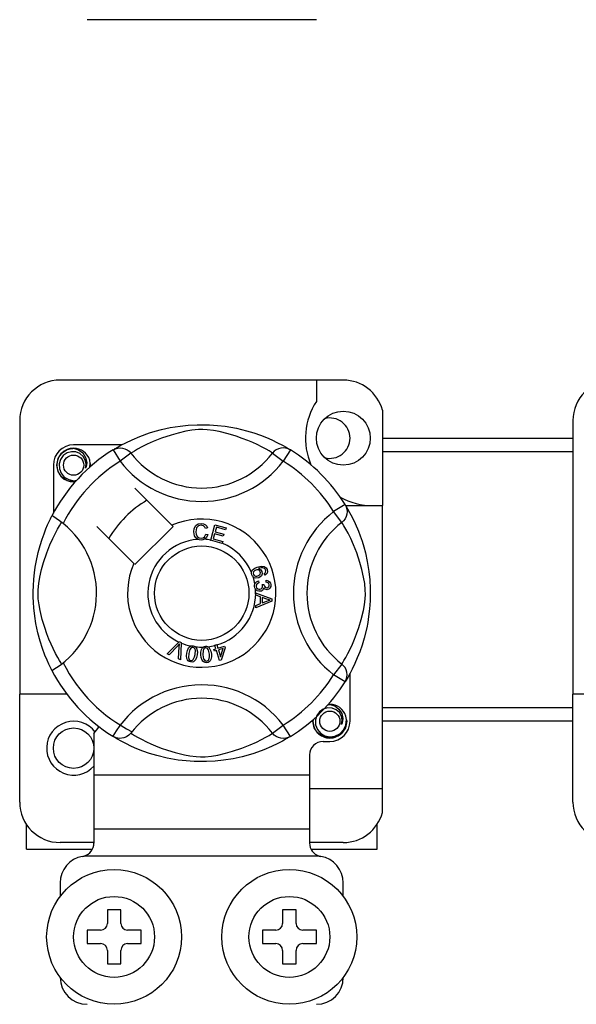
# Model space of a CAD drawing. Extents: x -272 to -54, y -25 to 340.
# Drawn here: x -233 to -225, y -1 to 14 of the extents above; entities that cross this region are included whole.
import ezdxf

# ---------------------------------------------------------------- set-up
doc = ezdxf.new("R2010")
doc.units = 0
doc.header["$MEASUREMENT"] = 0
doc.layers.get('0').update_dxf_attribs({"linetype": 'CONTINUOUS'})

# ---------------------------------------------------------------- blocks, each defined once
blk = doc.blocks.new('alçat')
at = {"ltscale": 5}
for p, q in [((40.86794, 37.6246), (37.46532, 37.6246)), ((41.26825, 32.27251), (37.06502, 32.27251)), ((40.86794, 32.27251), (40.86794, 31.95661)), ((41.84869, 31.82579), (41.84869, 30.40978)), ((36.46456, 31.67205), (36.46456, 27.60763)), ((44.67607, 31.67205), (44.67607, 27.60763)), ((37.97868, 31.31047), (37.26517, 31.31047)), ((41.84869, 31.41201), (44.67607, 31.41201)), ((37.85108, 31.23691), (37.95632, 31.06666)), ((37.87903, 31.25464), (37.87324, 31.25151)), ((38.11493, 31.18848), (37.95632, 31.06666)), ((40.21834, 31.18848), (40.37694, 31.06666)), ((40.48218, 31.23691), (40.37694, 31.06666)), ((41.84869, 31.21173), (44.67607, 31.21173)), ((36.96494, 31.01024), (36.96494, 30.29713)), ((38.72457, 30.11697), (38.17592, 30.66561)), ((41.29476, 30.42433), (41.12451, 30.31909)), ((41.24633, 30.16049), (41.12451, 30.31909)), ((41.302, 30.40978), (41.84869, 30.40978)), ((41.3125, 30.39638), (41.30936, 30.40217)), ((41.84869, 26.20655), (41.84869, 30.40978)), ((39.29975, 29.89825), (39.36288, 30.12442)), ((39.36288, 30.12442), (39.52863, 30.07813)), ((37.6098, 30.09949), (38.15845, 29.55085)), ((38.17592, 29.53337), (38.74204, 30.09949)), ((38.74204, 30.09949), (38.72457, 30.11697)), ((39.25205, 30.0773), (39.22121, 30.06912)), ((39.22712, 29.98723), (39.25878, 29.98011)), ((39.35855, 29.99177), (39.33675, 29.91373)), ((39.48537, 29.95635), (39.35855, 29.99177)), ((39.38563, 30.08886), (39.36605, 30.01866)), ((39.36605, 30.01866), (39.49288, 29.98325)), ((39.52107, 30.05104), (39.38563, 30.08886)), ((39.49288, 29.98325), (39.48537, 29.95635)), ((39.52863, 30.07813), (39.52107, 30.05104)), ((39.29888, 29.89515), (39.29975, 29.89825)), ((39.46993, 29.84742), (39.29888, 29.89515)), ((39.33675, 29.91373), (39.47748, 29.87446)), ((39.4705, 29.84949), (39.46993, 29.84742)), ((39.47748, 29.87446), (39.4705, 29.84949)), ((40.10642, 29.37657), (40.09429, 29.40299)), ((40.00879, 29.29009), (40.01601, 29.26161)), ((40.1208, 29.27094), (40.12253, 29.30053)), ((39.96723, 29.11426), (40.20544, 29.02327)), ((39.96723, 29.11363), (39.96723, 29.11426)), ((39.96724, 29.10623), (39.96723, 29.11363)), ((39.96728, 29.08082), (39.96724, 29.10623)), ((40.06489, 29.2388), (40.09068, 29.23861)), ((40.03945, 29.05479), (39.96728, 29.08082)), ((39.96757, 28.92733), (40.03964, 28.95529)), ((40.20554, 28.98935), (39.96762, 28.89149)), ((40.03964, 28.95529), (40.03945, 29.05479)), ((40.06509, 29.04574), (40.06524, 28.96506)), ((40.13496, 29.01971), (40.06509, 29.04574)), ((40.06524, 28.96506), (40.13111, 28.98998)), ((40.20544, 29.02327), (40.20554, 28.98935)), ((39.96762, 28.89149), (39.96757, 28.92733)), ((38.65216, 28.20838), (38.82776, 28.38342)), ((38.82776, 28.38342), (38.83341, 28.38904)), ((38.83341, 28.38904), (38.86305, 28.37605)), ((38.8627, 28.3681), (38.85179, 28.12071)), ((38.86305, 28.37605), (38.8627, 28.3681)), ((38.81017, 28.32804), (38.68166, 28.19543)), ((38.82051, 28.13447), (38.83341, 28.31784)), ((39.34707, 28.27236), (39.37777, 28.28194)), ((39.35506, 28.24681), (39.34707, 28.27236)), ((39.38576, 28.25639), (39.35506, 28.24681)), ((39.36083, 28.33631), (39.38869, 28.34497)), ((39.36206, 28.33238), (39.36083, 28.33631)), ((39.37777, 28.28194), (39.36206, 28.33238)), ((39.43161, 28.10926), (39.38576, 28.25639)), ((39.38869, 28.34497), (39.39023, 28.34002)), ((39.39023, 28.34002), (39.40563, 28.2906)), ((39.40563, 28.2906), (39.50412, 28.3213)), ((39.48473, 28.28723), (39.41361, 28.26505)), ((39.41361, 28.26505), (39.44547, 28.16271)), ((39.44547, 28.16271), (39.48473, 28.28723)), ((39.5121, 28.29575), (39.45437, 28.11633)), ((39.50412, 28.3213), (39.5121, 28.29575)), ((38.68166, 28.19543), (38.65216, 28.20838)), ((38.85179, 28.12071), (38.82051, 28.13447)), ((39.45437, 28.11633), (39.43161, 28.10926)), ((41.24633, 28.05707), (41.12451, 27.89847)), ((41.29476, 27.79323), (41.12451, 27.89847)), ((41.29946, 27.80087), (41.29476, 27.79323)), ((41.36832, 27.20732), (41.36832, 27.92071)), ((37.16509, 27.60763), (36.46456, 27.60763)), ((36.46456, 26.0064), (36.46456, 27.60763)), ((45.37661, 27.60763), (44.67607, 27.60763)), ((44.67607, 26.0064), (44.67607, 27.60763)), ((44.67607, 27.40639), (41.84869, 27.40639)), ((44.67607, 27.20611), (41.84869, 27.20611)), ((40.21834, 27.02908), (40.37694, 27.1509)), ((40.48218, 26.98065), (40.37694, 27.1509)), ((37.5654, 27.02533), (37.5654, 26.4067)), ((37.85063, 26.98093), (37.84502, 26.98441)), ((40.96802, 26.90709), (41.06809, 26.90709)), ((40.76786, 26.70693), (40.76786, 26.4067)), ((40.76786, 26.4067), (37.5654, 26.4067)), ((37.5654, 26.4067), (37.5654, 25.60609)), ((40.76786, 26.4067), (40.76786, 25.60609)), ((40.76786, 26.20655), (41.84869, 26.20655)), ((41.84869, 25.85266), (41.84869, 26.20655)), ((36.56463, 25.30586), (36.56463, 25.67448)), ((40.76786, 25.60609), (37.5654, 25.60609)), ((37.5654, 25.60609), (37.5654, 25.39754)), ((40.76786, 25.60609), (40.76786, 25.39754)), ((41.76863, 25.30586), (41.76863, 25.67448)), ((36.56463, 25.30586), (37.54029, 25.30586)), ((37.5654, 25.40593), (37.06502, 25.40593)), ((41.26825, 25.40593), (40.76786, 25.40593)), ((40.7928, 25.30586), (41.76863, 25.30586)), ((40.91064, 25.20578), (37.42262, 25.20578)), ((37.06502, 24.80547), (37.06502, 24.60532)), ((41.26825, 24.60532), (41.26825, 24.80547)), ((37.96571, 24.40517), (37.76556, 24.40517)), ((37.76556, 24.40517), (37.76556, 24.20501)), ((37.96571, 24.20501), (37.96571, 24.40517)), ((40.36755, 24.40517), (40.36755, 24.20501)), ((40.56771, 24.40517), (40.36755, 24.40517)), ((40.56771, 24.20501), (40.56771, 24.40517)), ((37.66548, 24.10494), (37.46532, 24.10494)), ((37.46532, 24.10494), (37.46532, 23.90478)), ((38.26594, 24.10494), (38.06579, 24.10494)), ((38.26594, 23.90478), (38.26594, 24.10494)), ((40.06732, 24.10494), (40.06732, 23.90478)), ((40.26748, 24.10494), (40.06732, 24.10494)), ((40.86794, 24.10494), (40.66778, 24.10494)), ((40.86794, 23.90478), (40.86794, 24.10494)), ((37.46532, 23.90478), (37.66548, 23.90478)), ((38.06579, 23.90478), (38.26594, 23.90478)), ((40.06732, 23.90478), (40.26748, 23.90478)), ((40.66778, 23.90478), (40.86794, 23.90478)), ((37.76556, 23.8047), (37.76556, 23.60455)), ((37.96571, 23.60455), (37.96571, 23.8047)), ((40.36755, 23.8047), (40.36755, 23.60455)), ((40.56771, 23.60455), (40.56771, 23.8047)), ((37.76556, 23.60455), (37.96571, 23.60455)), ((40.36755, 23.60455), (40.56771, 23.60455))]:
    blk.add_line(p, q, dxfattribs=at)
at = {"ltscale": 5, "flags": 128}
for points in [[(37.87109, 31.24915), (37.91202, 31.2734), (37.96668, 31.30417), (38.03931, 31.34233), (38.1326, 31.38702), (38.24644, 31.43533), (38.39284, 31.48804), (38.47652, 31.51364), (38.56722, 31.53784), (38.69855, 31.56653), (38.84511, 31.58996), (38.96617, 31.60266), (39.0971, 31.60974), (39.18806, 31.61061), (39.28042, 31.60811), (39.39941, 31.59985), (39.51507, 31.58632), (39.68054, 31.55735), (39.83226, 31.52053), (39.9405, 31.48801), (40.03903, 31.45367), (40.12899, 31.41821), (40.20886, 31.38328), (40.29378, 31.34242), (40.36327, 31.30598), (40.41797, 31.27529), (40.45647, 31.25259), (40.48218, 31.23691), (40.48218, 31.23691)], [(40.21834, 31.18848), (40.1966, 31.20193), (40.16574, 31.22045), (40.1215, 31.2459), (40.06238, 31.27794), (39.98814, 31.31519), (39.92424, 31.34475), (39.85161, 31.37572), (39.76887, 31.40779), (39.67612, 31.43994), (39.55861, 31.4752), (39.42402, 31.50796), (39.34076, 31.52342), (39.24879, 31.53472), (39.18408, 31.53804), (39.11653, 31.53689), (39.02178, 31.52776), (38.92987, 31.51218), (38.81584, 31.48613), (38.71089, 31.45682), (38.56947, 31.40966), (38.4471, 31.36133), (38.3549, 31.31986), (38.27767, 31.28148), (38.2144, 31.24738), (38.16642, 31.2198), (38.13177, 31.19893), (38.11493, 31.18848)], [(37.29162, 30.76527), (37.26517, 30.76005), (37.17009, 30.77882), (37.08745, 30.83414), (37.0344, 30.91359), (37.01498, 31.01024), (37.0344, 31.1069), (37.08745, 31.18634), (37.17009, 31.24166), (37.26517, 31.26043), (37.26517, 31.26043)], [(37.43996, 30.96377), (37.44901, 31.02475), (37.43733, 31.08528), (37.40649, 31.13862), (37.35847, 31.18078), (37.29808, 31.20532), (37.23298, 31.20862), (37.16867, 31.19041), (37.11228, 31.15108), (37.07205, 31.09533), (37.05157, 31.0286), (37.05403, 30.95635), (37.08028, 30.88898), (37.12716, 30.83329), (37.19221, 30.79428), (37.26651, 30.77903), (37.30873, 30.78443)], [(37.22857, 31.25321), (37.23197, 31.25469), (37.25101, 31.25858), (37.26062, 31.25993), (37.26303, 31.26021), (37.26424, 31.26034), (37.26484, 31.2604), (37.26514, 31.26043), (37.26516, 31.26043), (37.26517, 31.26043), (37.26517, 31.26043)], [(37.26517, 31.26043), (37.33922, 31.23707), (37.40101, 31.19041), (37.44353, 31.12577), (37.46004, 31.04988), (37.44904, 30.98489), (37.43996, 30.96377)], [(37.85108, 31.23691), (37.88392, 31.25325), (37.9192, 31.26332), (37.95573, 31.26677), (37.99228, 31.26348), (38.02762, 31.25357), (38.06056, 31.23737), (38.08999, 31.21543), (38.11493, 31.18848)], [(40.48218, 31.23691), (40.44934, 31.25325), (40.41406, 31.26332), (40.37753, 31.26677), (40.34098, 31.26348), (40.30564, 31.25357), (40.2727, 31.23737), (40.24327, 31.21543), (40.21834, 31.18848)], [(37.50586, 30.98), (37.51207, 31.0339), (37.50384, 31.0853)], [(37.51154, 31.02928), (37.51536, 31.01024), (37.51003, 30.98369)], [(37.51154, 31.02928), (37.51536, 31.01024), (37.51003, 30.98369)], [(41.29476, 30.42433), (41.31111, 30.39149), (41.32117, 30.35621), (41.32462, 30.31968), (41.32133, 30.28313), (41.31142, 30.24779), (41.29522, 30.21485), (41.27328, 30.18542), (41.24633, 30.16049)], [(41.307, 30.40432), (41.33125, 30.36339), (41.36202, 30.30873), (41.40019, 30.2361), (41.44487, 30.14281), (41.49319, 30.02897), (41.51968, 29.95893), (41.54589, 29.88257), (41.57149, 29.79889), (41.59569, 29.70819), (41.62438, 29.57686), (41.64781, 29.4303), (41.66051, 29.30924), (41.66759, 29.17831), (41.66846, 29.08735), (41.66596, 28.99499), (41.6577, 28.876), (41.64417, 28.76034), (41.63079, 28.67572), (41.61521, 28.59487), (41.57839, 28.44315), (41.54586, 28.33491), (41.51153, 28.23638), (41.47607, 28.14642), (41.44114, 28.06655), (41.40027, 27.98163), (41.36383, 27.91214), (41.33314, 27.85744), (41.31044, 27.81894), (41.30041, 27.80241)], [(36.94347, 27.9611), (36.94337, 27.9613), (36.93561, 27.97645), (36.92023, 28.00728), (36.89784, 28.05417), (36.87073, 28.11456), (36.83924, 28.19071), (36.80424, 28.28494), (36.76809, 28.39703), (36.7353, 28.51865), (36.70555, 28.65855), (36.68785, 28.76927), (36.67405, 28.89274), (36.66858, 28.96968), (36.66535, 29.05203), (36.66484, 29.13475), (36.66717, 29.2196), (36.67346, 29.31783), (36.68316, 29.41206), (36.6945, 29.49373), (36.70777, 29.57097), (36.73906, 29.71419), (36.76704, 29.817), (36.79619, 29.90916), (36.82568, 29.99171), (36.85392, 30.06324), (36.87976, 30.12359), (36.90228, 30.17289), (36.9208, 30.21145), (36.93433, 30.23857), (36.94333, 30.25619), (36.94333, 30.25619)], [(37.08693, 28.05707), (37.07348, 28.07881), (37.05496, 28.10967), (37.02951, 28.15391), (36.99747, 28.21303), (36.96022, 28.28727), (36.93066, 28.35117), (36.89969, 28.4238), (36.86762, 28.50654), (36.83547, 28.59929), (36.80021, 28.7168), (36.76745, 28.85139), (36.75199, 28.93465), (36.74069, 29.02662), (36.73737, 29.09133), (36.73852, 29.15888), (36.74765, 29.25363), (36.76323, 29.34554), (36.78928, 29.45957), (36.81859, 29.56452), (36.86576, 29.70594), (36.91408, 29.82831), (36.95555, 29.92052), (36.99393, 29.99774), (37.02804, 30.06101), (37.05561, 30.10899), (37.07648, 30.14364), (37.08693, 30.16049)], [(37.11006, 30.14253), (37.05668, 30.18377), (37.00783, 30.21855), (36.97033, 30.24288), (36.94827, 30.2551), (36.94333, 30.25619)], [(39.04708, 30.01961), (39.05395, 30.0711), (39.08126, 30.11498), (39.11601, 30.13629), (39.15611, 30.14403)], [(39.15611, 30.14403), (39.19111, 30.13981), (39.22216, 30.12331), (39.24042, 30.10248), (39.25205, 30.0773)], [(41.24633, 28.05707), (41.25978, 28.07881), (41.27831, 28.10967), (41.30375, 28.15391), (41.33579, 28.21303), (41.37304, 28.28727), (41.4026, 28.35117), (41.43357, 28.4238), (41.46564, 28.50654), (41.49779, 28.59929), (41.53306, 28.7168), (41.56582, 28.85139), (41.58127, 28.93465), (41.59257, 29.02662), (41.59589, 29.09133), (41.59474, 29.15888), (41.58561, 29.25363), (41.57003, 29.34554), (41.54398, 29.45957), (41.51467, 29.56452), (41.46751, 29.70594), (41.41918, 29.82831), (41.37771, 29.92052), (41.33934, 29.99774), (41.30523, 30.06101), (41.27766, 30.10899), (41.25678, 30.14364), (41.24633, 30.16049)], [(39.10783, 29.90723), (39.07809, 29.92983), (39.0589, 29.962), (39.04708, 30.01961)], [(39.1562, 30.11704), (39.1186, 30.10772), (39.09148, 30.08028), (39.08194, 30.0512), (39.07956, 30.02062)], [(39.07956, 30.02062), (39.08511, 29.98162), (39.10313, 29.94688), (39.12875, 29.92988), (39.15914, 29.92473)], [(39.22121, 30.06912), (39.21053, 30.09114), (39.19319, 30.10824), (39.17536, 30.11536), (39.1562, 30.11704)], [(39.15914, 29.92473), (39.18666, 29.9305), (39.20932, 29.94706), (39.22712, 29.98723)], [(39.25878, 29.98011), (39.23804, 29.93371), (39.20717, 29.90837)], [(39.16246, 29.89783), (39.13007, 29.90021), (39.10783, 29.90723)], [(39.20717, 29.90837), (39.18226, 29.89998), (39.16246, 29.89783)], [(39.91035, 29.37907), (39.90545, 29.39974), (39.90563, 29.41678)], [(39.90563, 29.41678), (39.90588, 29.41849), (39.91165, 29.43763), (39.92223, 29.45459), (39.95341, 29.47947), (39.98984, 29.49609)], [(39.96939, 29.45288), (39.94931, 29.44132), (39.93472, 29.42339), (39.93004, 29.40581), (39.93263, 29.38783)], [(39.93263, 29.38783), (39.94552, 29.36993), (39.96569, 29.36077), (39.98316, 29.36034), (40.00014, 29.36469)], [(40.03386, 29.42627), (40.02199, 29.44438), (40.00308, 29.45498), (39.98608, 29.45667), (39.96939, 29.45288)], [(39.98984, 29.49609), (40.04677, 29.51056), (40.09251, 29.50677)], [(40.00014, 29.36469), (40.01945, 29.37523), (40.03293, 29.39247), (40.03685, 29.40927), (40.03386, 29.42627)], [(40.09978, 29.47376), (40.0757, 29.48295), (40.04985, 29.48317), (40.01048, 29.47285)], [(40.01048, 29.47285), (40.02847, 29.46626), (40.04383, 29.45484), (40.06004, 29.42964)], [(40.06004, 29.42964), (40.06383, 29.39765), (40.05229, 29.3675), (40.0346, 29.34922), (40.01202, 29.33741)], [(40.09251, 29.50677), (40.1238, 29.48593), (40.13861, 29.46015)], [(40.09429, 29.40299), (40.10647, 29.41238), (40.11388, 29.4219)], [(40.11556, 29.45351), (40.10836, 29.46617), (40.09978, 29.47376)], [(40.13861, 29.46015), (40.14373, 29.43302), (40.13732, 29.40628), (40.12429, 29.38895), (40.10642, 29.37657)], [(40.11388, 29.4219), (40.11816, 29.43947), (40.11556, 29.45351)], [(39.93035, 29.34904), (39.91885, 29.36226), (39.91035, 29.37907)], [(40.01202, 29.33741), (39.9643, 29.33288), (39.94619, 29.33858), (39.93035, 29.34904)], [(39.95115, 29.20734), (39.9511, 29.22866), (39.9554, 29.24598)], [(39.9554, 29.24598), (39.96537, 29.2635), (39.97982, 29.27755), (40.00879, 29.29009)], [(40.01601, 29.26161), (39.99749, 29.25348), (39.9824, 29.2402), (39.97588, 29.2258), (39.97511, 29.20998)], [(40.16829, 29.23332), (40.1624, 29.25095), (40.14909, 29.26389), (40.1208, 29.27094)], [(40.12253, 29.30053), (40.15072, 29.29438), (40.17426, 29.27788), (40.18642, 29.25877), (40.19201, 29.23678)], [(39.96502, 29.16851), (39.95611, 29.18595), (39.95115, 29.20734)], [(40.03434, 29.13651), (40.01194, 29.13717), (39.99092, 29.1449), (39.96502, 29.16851)], [(39.97511, 29.20998), (39.98205, 29.18954), (39.99732, 29.17428), (40.01304, 29.16778), (40.03006, 29.16716)], [(40.03006, 29.16716), (40.04948, 29.17345), (40.06403, 29.18774), (40.07001, 29.20265), (40.07047, 29.21874)], [(40.08722, 29.18746), (40.08103, 29.16606), (40.06682, 29.14895), (40.05146, 29.14047), (40.03434, 29.13651)], [(40.07047, 29.21874), (40.06792, 29.23013), (40.06489, 29.2388)], [(40.13884, 29.16057), (40.12165, 29.16136), (40.10573, 29.1679), (40.08722, 29.18746)], [(40.09068, 29.23861), (40.09073, 29.23597), (40.09087, 29.23389)], [(40.09087, 29.23389), (40.09611, 29.21495), (40.10719, 29.19875), (40.12057, 29.19125), (40.13596, 29.1904)], [(40.13596, 29.1904), (40.1518, 29.19577), (40.16344, 29.20776), (40.16801, 29.22012), (40.16829, 29.23332)], [(40.19201, 29.23678), (40.19032, 29.20798), (40.17777, 29.18208), (40.16039, 29.16754), (40.13884, 29.16057)], [(40.13111, 28.98998), (40.15859, 28.99997), (40.18047, 29.00696)], [(40.18047, 29.00696), (40.15473, 29.01323), (40.13496, 29.01971)], [(38.83764, 28.35859), (38.82256, 28.34121), (38.81017, 28.32804)], [(38.83341, 28.31784), (38.83541, 28.3407), (38.83764, 28.35859)], [(39.00217, 28.08681), (38.98258, 28.09248), (38.96556, 28.10365), (38.95305, 28.11971), (38.94547, 28.13864), (38.94065, 28.17908), (38.94481, 28.2197)], [(38.94481, 28.2197), (38.9538, 28.25955), (38.97086, 28.29654), (38.98422, 28.31196), (39.00114, 28.32328), (39.00457, 28.32474)], [(39.03729, 28.30385), (39.02224, 28.30328), (39.00862, 28.29682), (38.99005, 28.27334), (38.9746, 28.21489)], [(39.00457, 28.32474), (39.02052, 28.32845), (39.03801, 28.32811), (39.04119, 28.32767)], [(39.06885, 28.19964), (39.0726, 28.26003), (39.06952, 28.27486), (39.06235, 28.28818), (39.05141, 28.29857), (39.03729, 28.30385)], [(39.04119, 28.32767), (39.05622, 28.32384), (39.06964, 28.31725), (39.07498, 28.31343)], [(39.07498, 28.31343), (39.08475, 28.30356), (39.09079, 28.29447)], [(39.09079, 28.29447), (39.10258, 28.23935), (39.09864, 28.19483)], [(39.15434, 28.19282), (39.15403, 28.23361), (39.16216, 28.27346), (39.17158, 28.29151), (39.18547, 28.30638), (39.18836, 28.30846)], [(39.22511, 28.29569), (39.2106, 28.29173), (39.1988, 28.28236), (39.19047, 28.26978), (39.18606, 28.25532), (39.18436, 28.19494)], [(39.18836, 28.30846), (39.20315, 28.31576), (39.22043, 28.31942), (39.22343, 28.3197)], [(39.22343, 28.3197), (39.23892, 28.31943), (39.25348, 28.31611), (39.25956, 28.31358)], [(39.27953, 28.20158), (39.26938, 28.26112), (39.263, 28.27481), (39.25301, 28.28612), (39.24003, 28.29378), (39.22511, 28.29569)], [(39.25956, 28.31358), (39.27131, 28.30627), (39.27924, 28.29882)], [(39.27924, 28.29882), (39.3032, 28.24788), (39.30955, 28.2037)], [(38.9746, 28.21489), (38.97081, 28.15439), (38.97391, 28.13954), (38.98118, 28.12625), (38.99223, 28.11595), (39.0064, 28.11072)], [(39.09864, 28.19483), (39.0896, 28.15496), (39.07255, 28.11792), (39.05921, 28.10247), (39.04226, 28.09115), (39.02255, 28.08596), (39.00217, 28.08681)], [(39.0064, 28.11072), (39.01703, 28.11032), (39.02734, 28.1129), (39.04099, 28.12242)], [(39.04099, 28.12242), (39.06119, 28.16389), (39.06885, 28.19964)], [(39.24041, 28.07663), (39.22007, 28.07769), (39.20095, 28.08463), (39.1851, 28.09739), (39.17342, 28.1141), (39.15951, 28.15234), (39.15434, 28.19282)], [(39.18436, 28.19494), (39.19445, 28.1352), (39.20085, 28.12146), (39.21096, 28.11019), (39.22407, 28.10268), (39.23907, 28.10088)], [(39.23907, 28.10088), (39.2589, 28.10777), (39.27, 28.12012)], [(39.30955, 28.2037), (39.30988, 28.16287), (39.30171, 28.12299), (39.29228, 28.10492), (39.27838, 28.09005), (39.26043, 28.08047), (39.24041, 28.07663)], [(39.27, 28.12012), (39.28023, 28.16506), (39.27953, 28.20158)], [(41.29476, 27.79323), (41.31111, 27.82607), (41.32117, 27.86135), (41.32462, 27.89788), (41.32133, 27.93443), (41.31142, 27.96977), (41.29522, 28.00271), (41.27328, 28.03214), (41.24633, 28.05707)], [(41.24288, 27.16085), (41.25193, 27.22182), (41.24025, 27.28235), (41.20941, 27.3357), (41.1614, 27.37785), (41.101, 27.4024), (41.0359, 27.40569), (40.97159, 27.38749), (40.9152, 27.34816), (40.87498, 27.29241), (40.85449, 27.22568), (40.85695, 27.15343), (40.8832, 27.08606), (40.93009, 27.03036), (40.99513, 26.99136), (41.06943, 26.97611), (41.14464, 26.98573), (41.21588, 27.02078), (41.27149, 27.07745), (41.30556, 27.14909), (41.31499, 27.23098), (41.30676, 27.28238)], [(41.03149, 27.45029), (41.03489, 27.45177), (41.05393, 27.45566), (41.06354, 27.45701), (41.06595, 27.45729), (41.06716, 27.45742), (41.06776, 27.45748), (41.06806, 27.45751), (41.06808, 27.45751), (41.06809, 27.45751), (41.06809, 27.45751)], [(41.04164, 27.45229), (41.06809, 27.45751), (41.06809, 27.45751)], [(41.06809, 27.45751), (41.14214, 27.43415), (41.20393, 27.38749), (41.24645, 27.32284), (41.26296, 27.24696), (41.25196, 27.18197), (41.24288, 27.16085)], [(41.31446, 27.22636), (41.31828, 27.20732), (41.29886, 27.11066), (41.24581, 27.03122), (41.16317, 26.9759), (41.06809, 26.95713), (40.97301, 26.9759), (40.89037, 27.03122), (40.83732, 27.11066), (40.8179, 27.20732), (40.82324, 27.23387)], [(41.31446, 27.22636), (41.31828, 27.20732), (41.29886, 27.11066), (41.24581, 27.03122), (41.16317, 26.9759), (41.06809, 26.95713), (40.97301, 26.9759), (40.89037, 27.03122), (40.83732, 27.11066), (40.8179, 27.20732), (40.82324, 27.23387)], [(38.11493, 27.02908), (38.11438, 27.02843), (38.08534, 26.99979), (38.05104, 26.97668), (38.00994, 26.95966), (37.94659, 26.95164), (37.89846, 26.9595), (37.85063, 26.98093)], [(40.48218, 26.98065), (40.46251, 26.96861), (40.42124, 26.94416), (40.36658, 26.91339), (40.29395, 26.87523), (40.20067, 26.83054), (40.08683, 26.78222), (39.94042, 26.72952), (39.85674, 26.70392), (39.76604, 26.67972), (39.63471, 26.65103), (39.48815, 26.6276), (39.3671, 26.6149), (39.23617, 26.60782), (39.14521, 26.60695), (39.05284, 26.60945), (38.93385, 26.61771), (38.8182, 26.63124), (38.65272, 26.66021), (38.50101, 26.69703), (38.39276, 26.72955), (38.29423, 26.76389), (38.20428, 26.79935), (38.1244, 26.83427), (38.03948, 26.87514), (37.96999, 26.91158), (37.91529, 26.94227), (37.87679, 26.96497), (37.85315, 26.97937)], [(38.11493, 27.02908), (38.13666, 27.01563), (38.16752, 26.9971), (38.21176, 26.97166), (38.27088, 26.93962), (38.34512, 26.90237), (38.40902, 26.87281), (38.48165, 26.84184), (38.56439, 26.80977), (38.65714, 26.77762), (38.77465, 26.74236), (38.90924, 26.7096), (38.9925, 26.69414), (39.08447, 26.68284), (39.14918, 26.67952), (39.21673, 26.68067), (39.31148, 26.6898), (39.40339, 26.70538), (39.51742, 26.73143), (39.62237, 26.76074), (39.76379, 26.8079), (39.88616, 26.85623), (39.97837, 26.8977), (40.05559, 26.93608), (40.11886, 26.97018), (40.16684, 26.99776), (40.20149, 27.01863), (40.21834, 27.02908)], [(40.48218, 26.98065), (40.44934, 26.96431), (40.41406, 26.95424), (40.37753, 26.95079), (40.34098, 26.95408), (40.30564, 26.96399), (40.2727, 26.98019), (40.24327, 27.00213), (40.21834, 27.02908)]]:
    blk.add_lwpolyline(points, dxfattribs=at)
at = {"ltscale": 5}
for centre, radius in [((41.26825, 31.41055), 0.40031), ((37.26517, 31.01024), 0.15012), ((39.16663, 29.10878), 0.70054), ((41.06809, 27.20732), 0.15012), ((37.26517, 26.80701), 0.30023), ((37.86563, 24.00486), 1.00077), ((40.46763, 24.00486), 1.00077), ((37.86563, 24.00486), 0.60046), ((40.46763, 24.00486), 0.60046)]:
    blk.add_circle(centre, radius, dxfattribs=at)
for centre, radius, start, end in [((37.06502, 31.67205), 0.60046, 90, 180), ((41.26825, 31.67205), 0.60046, 14.835112, 90), ((45.27654, 31.67205), 0.60046, 90, 180), ((41.7066, 31.41055), 1.00077, 146.931492, 203.299008), ((41.06809, 31.41055), 0.30023, 0, 104.477512), ((37.26517, 31.01024), 0.30023, 90, 180), ((41.06809, 31.41055), 0.30023, 255.522488, 0), ((39.16663, 29.10878), 2.50192, 121.723206, 152.702526), ((37.26517, 31.01024), 0.25019, 90.02967, 270), ((37.26517, 31.01024), 0.25019, 17.457603, 90), ((39.16663, 31.99629), 1.32614, 217.527611, 322.472389), ((39.16663, 29.10878), 2.50192, 31.723206, 58.276794), ((39.16663, 29.10878), 2.30177, 121.723206, 153.313275), ((37.26517, 31.01024), 0.25019, 354.779417, 5.177827), ((39.16663, 31.99629), 1.52612, 217.527611, 322.472389), ((39.16663, 29.10878), 2.30177, 31.723206, 58.276794), ((37.26517, 31.01024), 0.25019, 270, 275.220583), ((39.16663, 29.10878), 1.60123, 120.522488, 149.477512), ((41.7066, 31.41055), 1.00077, 241.067908, 270), ((42.05414, 29.10878), 1.52612, 127.527611, 232.472389), ((36.27912, 29.10878), 1.32631, 300.064436, 51.207507), ((39.16663, 29.10878), 1.10085, 156.323686, 113.676314), ((42.05414, 29.10878), 1.32614, 127.527611, 232.472389), ((39.16663, 29.10878), 0.80062, 94.212185, 244.959329), ((39.16663, 29.10878), 0.80062, 80.429089, 87.097304), ((39.16663, 29.10878), 0.80062, 22.625031, 67.694221), ((39.16663, 29.10878), 0.80062, 9.867606, 17.463224), ((39.16663, 29.10878), 0.80062, 286.217523, 359.817897), ((39.16663, 29.10878), 0.80062, 0.346983, 4.278861), ((39.16663, 29.10878), 0.80062, 247.689298, 258.321483), ((39.16663, 29.10878), 0.80062, 263.426772, 271.555243), ((39.16663, 29.10878), 0.80062, 276.665298, 284.128202), ((39.16663, 29.10878), 2.30177, 206.686725, 243.317662), ((39.16663, 29.10878), 2.50192, 207.309414, 238.11335), ((39.16663, 29.10878), 2.30177, 301.723206, 328.276794), ((39.16663, 29.10878), 2.50192, 301.723206, 328.276794), ((39.16663, 26.22127), 1.52612, 37.527611, 149.996631), ((39.16663, 26.22127), 1.32614, 37.527611, 142.472389), ((41.06809, 27.20732), 0.25019, 90.02967, 95.220583), ((41.06809, 27.20732), 0.25019, 17.457603, 90), ((37.26517, 26.80701), 0.40031, 36.794093, 318.590378), ((41.06809, 27.20732), 0.25019, 174.779417, 270), ((41.06809, 27.20732), 0.25019, 270, 5.177827), ((41.06809, 27.20732), 0.30023, 270, 0), ((37.28528, 27.3113), 0.40031, 314.407429, 332.484912), ((40.96802, 26.70693), 0.20015, 90, 180), ((37.06502, 26.0064), 0.60046, 180, 270), ((45.27654, 26.0064), 0.60046, 180, 270), ((41.26825, 26.0064), 0.60046, 270, 345.164888), ((37.36525, 25.39754), 0.20015, 286.656599, 0), ((40.96802, 25.39754), 0.20015, 180, 253.343401), ((37.46532, 24.80547), 0.40031, 99.594068, 180), ((37.36525, 25.39754), 0.20015, 279.594068, 286.656599), ((40.96802, 25.39754), 0.20015, 253.343401, 260.405932), ((40.86794, 24.80547), 0.40031, 0, 80.405932), ((37.66548, 24.20501), 0.10008, 270, 0), ((38.06579, 24.20501), 0.10008, 180, 270), ((40.26748, 24.20501), 0.10008, 270, 0), ((40.66778, 24.20501), 0.10008, 180, 270), ((37.66548, 23.8047), 0.10008, 0, 90), ((38.06579, 23.8047), 0.10008, 90, 180), ((40.26748, 23.8047), 0.10008, 0, 90), ((40.66778, 23.8047), 0.10008, 90, 180), ((37.46532, 23.4044), 0.40031, 180, 270), ((40.86794, 23.4044), 0.40031, 270, 0)]:
    blk.add_arc(centre, radius, start, end, dxfattribs=at)

msp = doc.modelspace()

# ---------------------------------------------------------------- block references
msp.add_blockref('alçat', (-269.378, -24))

doc.saveas('drawing.dxf')
